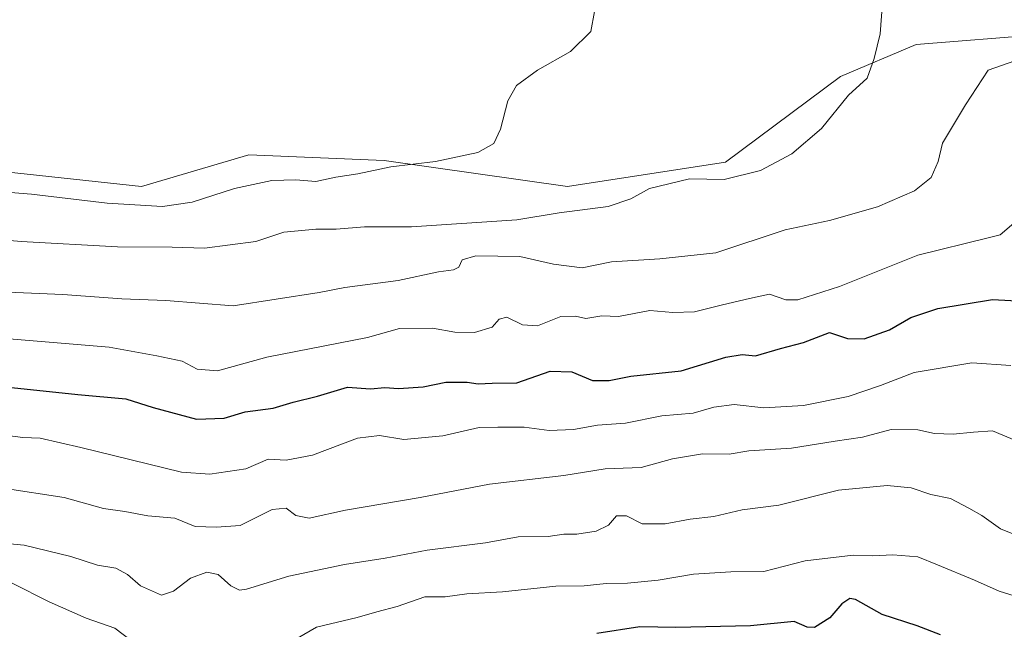
# Model space of a CAD drawing. Units: metres. Extents: x 627529 to 630974, y 4750436 to 4752814.
# Drawn here: x 628541 to 628739, y 4752202 to 4752325 of the extents above; entities that cross this region are included whole.
import ezdxf

# ---------------------------------------------------------------- set-up
doc = ezdxf.new("R2010")
doc.units = ezdxf.units.M
doc.header["$MEASUREMENT"] = 0
for name, color, linetype, lineweight in [('Arbolado forestal CxS', 92, 'Continuous', 0), ('Curva de nivel maestra', 30, 'Continuous', 30), ('Curva de nivel normal', 30, 'Continuous', 0), ('Prado CxS', 92, 'Continuous', 0)]:
    doc.layers.add(name, color=color, linetype=linetype, lineweight=lineweight)

msp = doc.modelspace()

# ---------------------------------------------------------------- linework, layer by layer
at = {"layer": 'Arbolado forestal CxS', "color": 92, "linetype": 'Continuous', "lineweight": 0}
for points in [[(628525.7511, 4752295.2095, 951.6080999999976), (628565.0840999996, 4752290.9759, 952.1863000000012), (628586.7175000003, 4752297.4045, 952.4100000000036), (628614.0345000002, 4752296.263900001, 953.8420999999945), (628650.9694999997, 4752290.974099999, 957.4409000000015), (628682.8696999997, 4752295.884500001, 959.3274999999995), (628706.0581, 4752313.2149, 959.4174999999959), (628721.2735000001, 4752319.638499999, 961.1603999999934), (628746.6706999998, 4752321.664100001, 963.1710000000021), (628757.0957000004, 4752315.486300001, 966.8546999999963), (628767.5122999996, 4752309.3137, 971.6247000000004), (628781.5312999999, 4752299.216499999, 979.7188000000025), (628796.1453, 4752298.0163, 986.5454000000027), (628813.2972999997, 4752297.4627, 993.7255000000005), (628838.6835000003, 4752302.0283, 1002.444900000002), (628926.9499000004, 4752306.8935, 1022.980599999995), (628937.7049000004, 4752304.438300001, 1025.263099999996), (628946.0239000004, 4752302.538100001, 1026.766099999993), (628967.0038999999, 4752298.1919, 1030.526199999993), (628983.5378999999, 4752293.8235, 1032.661300000007), (629003.2081000004, 4752298.363100001, 1036.106299999999), (629030.5132999998, 4752299.763499999, 1040.841400000005), (629051.4823000003, 4752297.9571, 1043.979099999997), (629089.6539000003, 4752284.1645, 1049.311400000006)], [(628746.6706999998, 4752321.664100001, 963.1710000000021), (628721.2735000001, 4752319.638499999, 961.1603999999934), (628706.0581, 4752313.2149, 959.4174999999959), (628682.8696999997, 4752295.884500001, 959.3274999999995), (628650.9694999997, 4752290.974099999, 957.4409000000015), (628614.0345000002, 4752296.263900001, 953.8420999999945), (628586.7175000003, 4752297.4045, 952.4100000000036), (628565.0840999996, 4752290.9759, 952.1863000000012), (628525.7511, 4752295.2095, 951.6080999999976)]]:
    msp.add_polyline3d(points, dxfattribs=at)
at = {"layer": 'Curva de nivel maestra', "color": 30, "linetype": 'Continuous', "lineweight": 30, "flags": 128}
for points, elevation in [([(628528.5999999996, 4752251.4901), (628552.2100000001, 4752249.0101), (628561.9000000004, 4752248.130100001), (628567.4000000004, 4752246.390100001), (628576.1600000003, 4752244.0701), (628581.7400000002, 4752244.280099999), (628586.0099999999, 4752245.5001), (628591.6399999997, 4752246.280099999), (628595.6799999997, 4752247.470100001), (628600.5599999997, 4752248.6601), (628606.6200000001, 4752250.4801), (628611.2800000003, 4752250.190099999), (628614.1399999997, 4752250.420100001), (628616.9100000003, 4752250.220100001), (628621.9100000003, 4752250.5601), (628626.4199999999, 4752251.4901), (628630.7400000002, 4752251.5001), (628632.9699999997, 4752251.1801), (628635.7599999999, 4752251.3301), (628640.7699999996, 4752251.4001), (628647.5, 4752253.7301), (628651.8799999999, 4752253.5801), (628656.0199999996, 4752251.850099999), (628659.3799999999, 4752251.8201), (628663.7800000003, 4752252.7501), (628673.9100000003, 4752253.8301), (628682.9100000003, 4752256.530099999), (628686.2400000002, 4752257.0701), (628688.9100000003, 4752256.800100001), (628693.9100000003, 4752258.3201), (628698.5700000003, 4752259.4901), (628703.7999999998, 4752261.530099999), (628707.4800000006, 4752260.300100001), (628710.7999999998, 4752260.2501), (628715.9100000003, 4752262.100099999), (628720.1900000004, 4752264.5601), (628725.6900000004, 4752266.370100001), (628736.7000000002, 4752268.200099999), (628747.7599999999, 4752267.620100001)], 975), ([(628726.1900000004, 4752200.5601), (628721.5, 4752202.3301), (628714.4400000004, 4752204.6501), (628709.04, 4752207.700099999), (628707.9100000003, 4752207.880100001), (628706.2800000003, 4752206.8301), (628703.9100000003, 4752203.940099999), (628700.79, 4752202.0101), (628699.3399999999, 4752202.0801), (628696.7000000002, 4752203.2401), (628687.9199999999, 4752202.360099999), (628672.8499999996, 4752202.0001), (628665.5700000003, 4752202.1601), (628656.9100000003, 4752200.8301)], 1000)]:
    msp.add_lwpolyline(points, dxfattribs=dict(at, elevation=elevation))
at = {"layer": 'Curva de nivel normal', "color": 30, "linetype": 'Continuous', "lineweight": 0, "flags": 128}
for points, elevation in [([(628523.8300000001, 4752281.350000001), (628540.7999999998, 4752279.91), (628560.2400000002, 4752278.850000001), (628571.2400000002, 4752278.77), (628577.79, 4752278.57), (628588.1100000005, 4752279.92), (628593.79, 4752281.810000001), (628600.2400000002, 4752282.390000001), (628604.3600000005, 4752282.380000001), (628610.0300000003, 4752282.880000001), (628619.54, 4752282.84), (628640.7599999999, 4752284.24), (628649.3200000003, 4752285.699999999), (628659.1600000003, 4752286.980000001), (628663.7699999996, 4752288.529999999), (628667.5199999996, 4752290.609999999), (628675.5700000003, 4752292.539999999), (628682.5700000003, 4752292.380000001), (628689.9100000003, 4752294.24), (628696.2400000002, 4752297.58), (628702.1799999997, 4752302.720000001), (628707.6299999999, 4752309.4), (628711.4000000004, 4752312.869999999), (628712.8600000005, 4752316.789999999), (628714.0499999998, 4752321.800000001), (628714.7100000001, 4752330.77)], 960), ([(628531.7999999998, 4752290.34), (628542.9000000004, 4752289.449999999), (628558.1200000001, 4752287.66), (628569.2800000003, 4752286.960000001), (628575.2999999998, 4752287.82), (628583.8499999996, 4752290.560000001), (628591.3700000001, 4752292.199999999), (628596.2300000006, 4752292.350000001), (628600.25, 4752292.02), (628604.2400000002, 4752292.859999999), (628608.6900000004, 4752293.560000001), (628615.3799999999, 4752294.949999999), (628624.3600000005, 4752296.029999999), (628632.9100000003, 4752297.850000001), (628636.1100000005, 4752299.680000001), (628637.4900000002, 4752302.560000001), (628638.9199999999, 4752308.26), (628640.6900000004, 4752311.4), (628644.9100000003, 4752314.460000001), (628651.5700000003, 4752318.230000001), (628655.6699999999, 4752322.279999999), (628656.4600000001, 4752326.27)], 955), ([(628534.8700000001, 4752269.84), (628549.2199999997, 4752269.210000001), (628561.0800000001, 4752268.300000001), (628569.9600000001, 4752268), (628583.5899999999, 4752266.890000001), (628600.9199999999, 4752269.600000001), (628606.0800000001, 4752270.619999999), (628616.8399999999, 4752272.050000001), (628624.9500000002, 4752273.77), (628628.0099999999, 4752274.16), (628629.0899999999, 4752274.720000001), (628629.7400000002, 4752276.210000001), (628632.5199999996, 4752276.970000001), (628641.3399999999, 4752276.880000001), (628648.1699999999, 4752275.33), (628653.9600000001, 4752274.59), (628659.8399999999, 4752275.800000001), (628669.6299999999, 4752276.4), (628680.9199999999, 4752277.58), (628694.9100000003, 4752282.24), (628703.8499999996, 4752284.16), (628713.5099999999, 4752286.92), (628720.9299999997, 4752290.130000001), (628724.3300000001, 4752292.779999999), (628725.7300000006, 4752296.039999999), (628726.6200000001, 4752299.76), (628731.2599999999, 4752307.439999999), (628735.8300000001, 4752314.449999999), (628742.5700000003, 4752316.789999999)], 965), ([(628740.9900000002, 4752283.600000001), (628738.2199999997, 4752281.25), (628735.8399999999, 4752280.609999999), (628721.6500000004, 4752277.15), (628705.8399999999, 4752270.82), (628697.4500000002, 4752268.140000001), (628695, 4752268.100000001), (628691.7300000006, 4752269.27), (628687.7199999997, 4752268.41), (628682.2199999997, 4752267.15), (628676.5700000003, 4752265.680000001), (628672.2400000002, 4752265.539999999), (628667.5700000003, 4752266), (628661.2400000002, 4752264.77), (628657.9100000003, 4752264.9), (628654.6600000003, 4752264.369999999), (628652.5899999999, 4752264.859999999), (628649.6600000003, 4752264.75), (628644.9100000003, 4752262.9), (628641.9100000003, 4752263.08), (628638.7199999997, 4752264.640000001), (628637.1900000004, 4752264.24), (628635.7999999998, 4752262.600000001), (628632.2599999999, 4752261.529999999), (628628.2699999996, 4752261.600000001), (628623.7400000002, 4752262.439999999), (628617.1100000005, 4752262.32), (628610.6200000001, 4752260.5), (628590.3499999996, 4752256.560000001), (628580.4100000003, 4752253.810000001), (628576.3099999997, 4752254.15), (628573.2699999996, 4752255.75), (628568.1600000003, 4752256.84), (628558.5700000003, 4752258.58), (628537.5700000003, 4752260.33)], 970), ([(628535.4100000003, 4752241.109999999), (628541.1399999997, 4752240.350000001), (628544.6699999999, 4752240.220000001), (628552.8200000003, 4752238.359999999), (628573.1699999999, 4752233.380000001), (628578.8300000001, 4752232.949999999), (628586.1399999997, 4752234.02), (628590.5999999996, 4752235.980000001), (628594.2699999996, 4752235.779999999), (628599.5700000003, 4752236.779999999), (628608.6600000003, 4752240.199999999), (628613.0999999996, 4752240.74), (628617.9900000002, 4752239.930000001), (628625.8300000001, 4752240.699999999), (628633.1799999997, 4752242.34), (628636.9600000001, 4752242.460000001), (628642.2699999996, 4752242.460000001), (628647.3200000003, 4752241.76), (628652.2000000002, 4752242), (628657.04, 4752242.869999999), (628662.6900000004, 4752243.24), (628670, 4752244.720000001), (628676.2999999998, 4752245.289999999), (628680.4800000006, 4752246.5), (628684.6100000005, 4752247.02), (628690.5700000003, 4752246.34), (628698.5700000003, 4752246.82), (628707.5700000003, 4752248.65), (628714.0800000001, 4752250.84), (628720.8799999999, 4752253.470000001), (628732.5499999998, 4752255.430000001), (628740.3600000005, 4752254.9)], 980), ([(628741.6399999997, 4752239.630000001), (628736.7199999997, 4752241.689999999), (628732.8899999997, 4752241.430000001), (628728.79, 4752241), (628725, 4752241.140000001), (628721.6600000003, 4752241.92), (628716.2599999999, 4752241.99), (628710.5, 4752240.42), (628704.9299999997, 4752239.630000001), (628696.1600000003, 4752238.199999999), (628687.5700000003, 4752237.65), (628683.5700000003, 4752237.01), (628678.2100000001, 4752237.09), (628672.1299999999, 4752236.050000001), (628665.8700000001, 4752234.300000001), (628658.5499999998, 4752234), (628650.2300000006, 4752232.66), (628635.2400000002, 4752230.949999999), (628621.2400000002, 4752228.24), (628606.2400000002, 4752225.67), (628598.9100000003, 4752224.09), (628596.2199999997, 4752224.600000001), (628594.2199999997, 4752226.08), (628591.4199999999, 4752225.82), (628584.9699999997, 4752222.58), (628580.2100000001, 4752222.27), (628575.8799999999, 4752222.430000001), (628571.7800000003, 4752224.050000001), (628566.3399999999, 4752224.57), (628561.7199999997, 4752225.439999999), (628557.4400000004, 4752226.01), (628549.5099999999, 4752228.220000001), (628537.1600000003, 4752230.140000001)], 985), ([(628743.4600000001, 4752219.869999999), (628738.3200000003, 4752221.91), (628734.5700000003, 4752224.65), (628731.9100000003, 4752226.109999999), (628728.2400000002, 4752228.039999999), (628724.2400000002, 4752228.83), (628720.29, 4752230.180000001), (628715.4400000004, 4752230.65), (628705.6399999997, 4752229.76), (628693.5800000001, 4752226.730000001), (628686.2400000002, 4752225.76), (628680.5099999999, 4752224.42), (628675.7199999997, 4752223.869999999), (628670.6500000004, 4752222.949999999), (628666.0300000003, 4752222.92), (628662.9100000003, 4752224.539999999), (628660.8600000005, 4752224.550000001), (628659.2400000002, 4752222.699999999), (628656.7800000003, 4752221.470000001), (628652.8600000005, 4752220.84), (628650.2199999997, 4752220.82), (628647.0899999999, 4752220.4), (628641.0099999999, 4752220.32), (628634.4800000006, 4752219.100000001), (628622.7100000001, 4752217.600000001), (628614.2100000001, 4752216.029999999), (628605.9800000006, 4752214.76), (628594.79, 4752212.350000001), (628586.2400000002, 4752209.779999999), (628584.8099999997, 4752209.529999999), (628583.0800000001, 4752210.460000001), (628580.5300000003, 4752212.689999999), (628578.2400000002, 4752213.16), (628574.9500000002, 4752211.970000001), (628571.5499999998, 4752209.34), (628569.1299999999, 4752208.560000001), (628564.8499999996, 4752210.439999999), (628562.2400000002, 4752212.74), (628559.9100000003, 4752214), (628556.2000000002, 4752214.57), (628550.8499999996, 4752216.359999999), (628541.4400000004, 4752218.65), (628533.5700000003, 4752219.34)], 990), ([(628745.1399999997, 4752207.109999999), (628738.04, 4752209.380000001), (628733.0800000001, 4752211.600000001), (628725.5800000001, 4752214.67), (628721.6100000005, 4752216.310000001), (628716.5800000001, 4752216.67), (628712.5700000003, 4752216.480000001), (628708.5700000003, 4752216.609999999), (628698.9100000003, 4752215.49), (628690.5700000003, 4752213.33), (628683.9100000003, 4752213.230000001), (628676.4000000004, 4752212.800000001), (628669.2599999999, 4752211.560000001), (628663.0899999999, 4752210.970000001), (628658.7800000003, 4752210.930000001), (628654.3600000005, 4752210.4), (628648.6500000004, 4752210.350000001), (628637.8799999999, 4752209.24), (628630.6500000004, 4752208.800000001), (628626.3099999997, 4752208.24), (628622.1900000004, 4752208.210000001), (628616.6399999997, 4752206.279999999), (628612.5099999999, 4752205.16), (628608.5899999999, 4752204.01), (628600.3499999996, 4752202.060000001), (628593.4800000006, 4752198.15)], 995), ([(628563.04, 4752199.32), (628559.6900000004, 4752201.9), (628553.9500000002, 4752203.930000001), (628546.4299999997, 4752207.180000001), (628539, 4752210.99)], 995)]:
    msp.add_lwpolyline(points, dxfattribs=dict(at, elevation=elevation))
at = {"layer": 'Prado CxS', "color": 92, "linetype": 'Continuous', "lineweight": 0}
msp.add_polyline3d([(628746.6706999998, 4752321.664100001, 963.1710000000021), (628721.2735000001, 4752319.638499999, 961.1603999999934), (628706.0581, 4752313.2149, 959.4174999999959), (628682.8696999997, 4752295.884500001, 959.3274999999995), (628650.9694999997, 4752290.974099999, 957.4409000000015), (628614.0345000002, 4752296.263900001, 953.8420999999945), (628586.7175000003, 4752297.4045, 952.4100000000036), (628565.0840999996, 4752290.9759, 952.1863000000012), (628525.7511, 4752295.2095, 951.6080999999976)], dxfattribs=at)
msp.add_polyline3d([(628746.6706999998, 4752321.664100001, 963.1710000000021), (628721.2735000001, 4752319.638499999, 961.1603999999934), (628706.0581, 4752313.2149, 959.4174999999959), (628682.8696999997, 4752295.884500001, 959.3274999999995), (628650.9694999997, 4752290.974099999, 957.4409000000015), (628614.0345000002, 4752296.263900001, 953.8420999999945), (628586.7175000003, 4752297.4045, 952.4100000000036), (628565.0840999996, 4752290.9759, 952.1863000000012), (628525.7511, 4752295.2095, 951.6080999999976)], dxfattribs=at)

doc.saveas('drawing.dxf')
